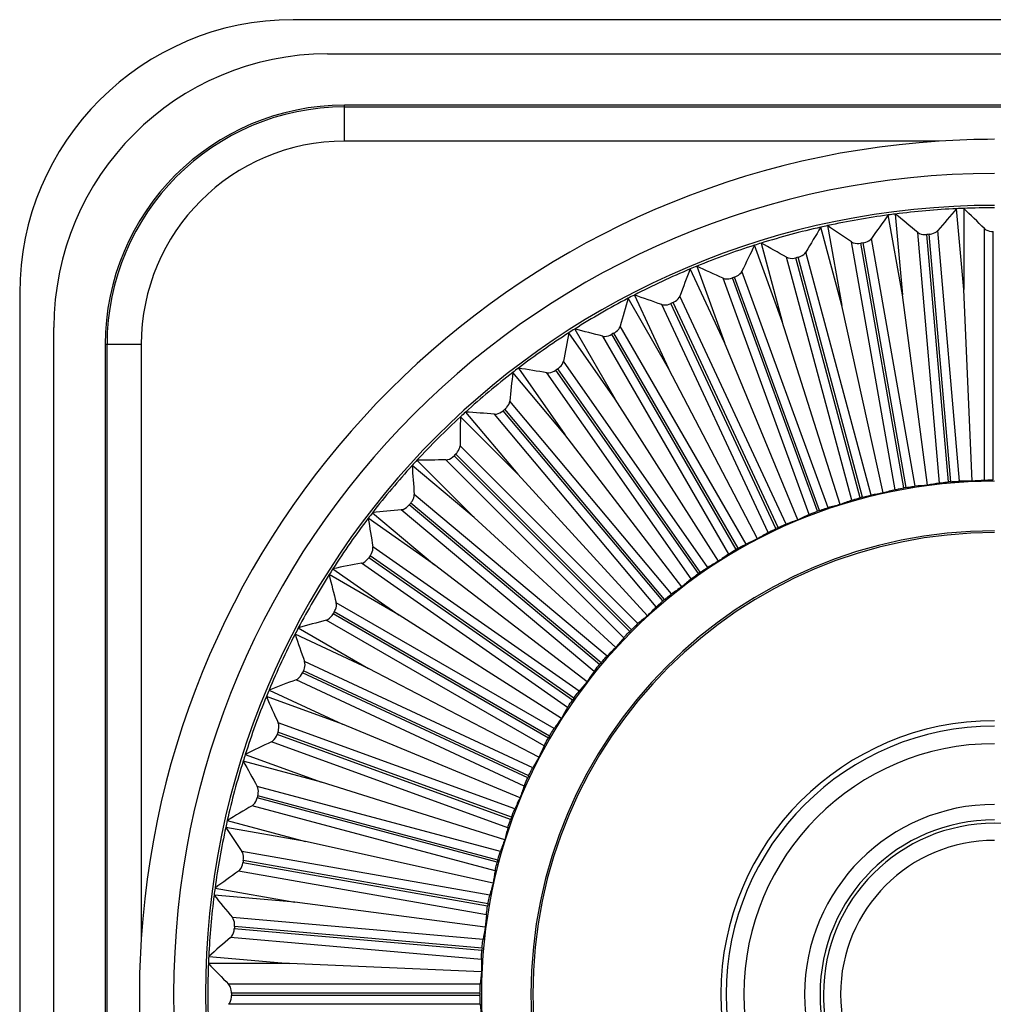
# Paper-space layout '13000686_1' of a CAD drawing. Units: millimetres. Extents: x 0 to 297, y 0 to 210.
# Drawn here: x 51 to 56, y 34 to 39 of the extents above; entities that cross this region are included whole.
import ezdxf

# ---------------------------------------------------------------- set-up
doc = ezdxf.new("R2010")
doc.units = ezdxf.units.MM
doc.header["$LTSCALE"] = 16.335
doc.layers.get('0').update_dxf_attribs({"linetype": 'CONTINUOUS'})

psp = doc.layouts.new('13000686_1')

# ---------------------------------------------------------------- linework, layer by layer
at = {"color": 7, "linetype": 'CONTINUOUS'}
for p, q in [((59.51124, 38.97246), (52.13124, 38.97246)), ((52.31124, 38.79246), (59.33124, 38.79246)), ((59.24124, 38.52246), (52.40124, 38.52246)), ((55.33647, 37.52463), (55.26242, 37.94457)), ((55.2993, 37.94942), (55.33647, 37.52463)), ((55.65924, 37.55287), (55.62207, 37.97766)), ((55.65924, 37.97929), (55.65924, 37.55287)), ((54.94335, 37.88831), (55.01739, 37.46837)), ((55.01739, 37.46837), (54.90703, 37.88026)), ((54.70443, 37.38451), (54.55859, 37.78521)), ((54.59407, 37.7964), (54.70443, 37.38451)), ((54.39997, 37.27369), (54.21976, 37.66016)), ((54.25413, 37.6744), (54.39997, 37.27369)), ((50.69124, 37.53246), (50.69124, 30.15246)), ((55.46847, 36.522), (55.33647, 37.52463)), ((55.70335, 36.54255), (55.65924, 37.55287)), ((54.10633, 37.13677), (53.89312, 37.50606)), ((53.92612, 37.52323), (54.10633, 37.13677)), ((55.23627, 36.48106), (55.01739, 37.46837)), ((55.00853, 36.42004), (54.70443, 37.38451)), ((50.87124, 30.33246), (50.87124, 37.35246)), ((53.82574, 36.97477), (53.58115, 37.32407)), ((53.61253, 37.34406), (53.82574, 36.97477)), ((54.78697, 36.3394), (54.39997, 37.27369)), ((51.14124, 37.26246), (51.14124, 30.42246)), ((53.56033, 36.78893), (53.28623, 37.11558)), ((53.31575, 37.13823), (53.56033, 36.78893)), ((54.57328, 36.23975), (54.10633, 37.13677)), ((54.36909, 36.12186), (53.82574, 36.97477)), ((53.03804, 36.90732), (53.31213, 36.58066)), ((53.31213, 36.58066), (53.01061, 36.88219)), ((54.17596, 35.98663), (53.56033, 36.78893)), ((52.78151, 36.65309), (53.08303, 36.35156)), ((53.08303, 36.35156), (52.75637, 36.62566)), ((53.99534, 35.83507), (53.31213, 36.58066)), ((52.87477, 36.10336), (52.52546, 36.34795)), ((52.54811, 36.37746), (52.87477, 36.10336)), ((53.82862, 35.66835), (53.08303, 36.35156)), ((52.33963, 36.08254), (52.68893, 35.83796)), ((53.67707, 35.48774), (52.87477, 36.10336)), ((52.68893, 35.83796), (52.31964, 36.05117)), ((53.54183, 35.2946), (52.68893, 35.83796)), ((52.15764, 35.77057), (52.52693, 35.55737)), ((52.52693, 35.55737), (52.14046, 35.73758)), ((53.42394, 35.09041), (52.52693, 35.55737)), ((52.39, 35.26372), (51.9893, 35.40957)), ((52.00353, 35.44393), (52.39, 35.26372)), ((53.3243, 34.87672), (52.39, 35.26372)), ((51.87848, 35.10511), (52.27918, 34.95926)), ((52.27918, 34.95926), (51.8673, 35.06963)), ((53.24366, 34.65516), (52.27918, 34.95926)), ((51.78344, 34.75667), (52.19533, 34.6463)), ((52.19533, 34.6463), (51.77539, 34.72035)), ((53.18263, 34.42742), (52.19533, 34.6463)), ((52.13907, 34.32722), (51.71427, 34.36439)), ((51.71912, 34.40127), (52.13907, 34.32722)), ((53.14169, 34.19523), (52.13907, 34.32722)), ((52.11083, 34.00446), (51.68441, 34.00446)), ((51.68603, 34.04162), (52.11083, 34.00446)), ((53.12114, 33.96035), (52.11083, 34.00446))]:
    psp.add_line(p, q, dxfattribs=at)
at = {"color": 9, "linetype": 'CONTINUOUS'}
for p, q in [((52.40124, 38.51298), (52.40124, 38.52246)), ((52.40124, 38.333), (52.40124, 38.51298)), ((52.40124, 38.51298), (59.24124, 38.51298)), ((55.52971, 38.333), (52.40124, 38.333)), ((55.53271, 36.53363), (55.41727, 37.85304)), ((55.57917, 36.53916), (55.46519, 37.84193)), ((55.59135, 36.54022), (55.47737, 37.843)), ((55.63807, 36.54285), (55.52263, 37.86226)), ((55.76836, 36.54854), (55.76836, 37.87299)), ((55.81512, 36.54999), (55.81512, 37.85774)), ((55.29925, 36.49825), (55.06926, 37.80257)), ((55.34506, 36.5078), (55.11797, 37.79568)), ((55.3571, 36.50992), (55.13001, 37.7978)), ((55.40341, 36.51661), (55.17342, 37.82094)), ((55.17193, 36.47002), (54.82914, 37.74934)), ((55.06977, 36.44265), (54.72698, 37.72197)), ((55.11457, 36.45615), (54.7761, 37.71934)), ((55.12638, 36.45932), (54.78791, 37.72251)), ((54.94539, 36.40343), (54.4924, 37.64801)), ((54.84601, 36.36726), (54.39302, 37.61183)), ((54.88946, 36.38462), (54.44218, 37.6135)), ((54.90095, 36.3888), (54.45367, 37.61768)), ((54.62967, 36.27265), (54.06993, 37.47301)), ((54.67144, 36.29373), (54.11876, 37.47896)), ((54.68253, 36.2989), (54.12985, 37.48413)), ((54.72552, 36.31735), (54.16579, 37.51771)), ((54.47276, 36.19031), (53.81889, 37.32286)), ((54.51399, 36.21243), (53.85177, 37.35944)), ((54.4224, 36.15955), (53.76017, 37.30656)), ((54.46217, 36.18419), (53.8083, 37.31674)), ((51.15072, 37.26246), (51.14124, 37.26246)), ((51.33069, 37.26246), (51.15072, 37.26246)), ((51.15072, 30.42246), (51.15072, 37.26246)), ((51.33069, 37.26246), (51.33069, 34.13399)), ((54.31241, 36.08948), (53.55273, 37.17441)), ((54.22577, 36.02882), (53.4661, 37.11375)), ((54.26325, 36.05683), (53.51315, 37.12808)), ((54.27327, 36.06385), (53.52317, 37.1351)), ((54.12231, 35.94943), (53.27097, 36.96402)), ((54.07618, 35.91262), (53.23557, 36.91441)), ((54.08555, 35.92048), (53.24494, 36.92228)), ((54.04129, 35.88145), (53.18995, 36.89603)), ((53.94514, 35.79334), (53.00861, 36.72987)), ((53.87035, 35.71855), (52.93383, 36.65508)), ((53.9024, 35.75265), (52.97768, 36.67737)), ((53.91104, 35.7613), (52.98632, 36.68602)), ((53.78225, 35.6224), (52.76766, 36.47374)), ((53.71427, 35.54138), (52.69968, 36.39272)), ((53.74321, 35.57814), (52.74142, 36.41875)), ((53.75107, 35.58751), (52.74928, 36.42812)), ((53.63487, 35.43792), (52.54995, 36.19759)), ((53.59985, 35.39043), (52.5286, 36.14052)), ((53.60686, 35.40044), (52.53561, 36.15054)), ((53.57421, 35.35128), (52.48929, 36.11096)), ((53.50414, 35.24129), (52.35713, 35.90352)), ((53.47338, 35.19093), (52.34084, 35.8448)), ((53.4795, 35.20152), (52.34695, 35.8554)), ((53.45126, 35.1497), (52.30425, 35.81193)), ((53.39104, 35.03402), (52.19068, 35.59376)), ((53.36479, 34.98117), (52.17957, 35.53385)), ((53.36996, 34.99225), (52.18473, 35.54493)), ((53.34634, 34.93817), (52.14598, 35.49791)), ((53.29644, 34.81768), (52.05186, 35.27067)), ((53.27489, 34.76274), (52.04601, 35.21002)), ((53.27908, 34.77423), (52.05019, 35.22151)), ((53.26026, 34.7183), (52.01569, 35.17129)), ((53.22105, 34.59392), (51.94173, 34.93671)), ((53.20754, 34.54913), (51.94435, 34.8876)), ((53.19367, 34.49176), (51.91435, 34.83456)), ((53.20438, 34.53731), (51.94118, 34.87578)), ((53.16545, 34.36444), (51.86112, 34.59443)), ((53.15377, 34.30659), (51.86589, 34.53368)), ((53.1559, 34.31864), (51.86801, 34.54573)), ((53.14708, 34.26029), (51.84275, 34.49027)), ((53.13006, 34.13099), (51.81065, 34.24642)), ((53.12347, 34.07234), (51.8207, 34.18632)), ((53.12454, 34.08453), (51.82176, 34.1985)), ((53.12084, 34.02563), (51.80143, 34.14106)), ((53.11515, 33.89534), (51.7907, 33.89534)), ((53.1137, 33.84857), (51.80595, 33.84857)), ((53.1137, 33.83634), (51.80595, 33.83634)), ((53.11515, 33.78958), (51.7907, 33.78958))]:
    psp.add_line(p, q, dxfattribs=at)
at = {"color": 7, "linetype": 'CONTINUOUS'}
for centre, radius, start, end in [((52.13124, 37.53246), 1.44, 90, 180), ((52.31124, 37.35246), 1.44, 90, 180), ((52.40124, 37.26246), 1.26, 90, 180), ((55.82124, 33.84246), 4.5, 93.71446, 176.28554), ((55.82532, 33.84144), 4.50128, 90.05202, 93.7655), ((55.82124, 33.84246), 4.32, 90, 270), ((55.82124, 33.84246), 4.15257, 90, 270), ((55.82124, 33.84246), 4.14, 97.75742, 102.24258), ((64.72007, 31.04192), 11.7087, 143.876224, 144.621667), ((55.82124, 33.84246), 4.14, 97.24258, 97.75742), ((55.82124, 33.84246), 4.14, 92.75742, 97.24258), ((47.95045, 28.83416), 11.7087, 50.378333, 51.123776), ((64.44213, 30.27699), 11.7087, 138.876224, 139.621667), ((55.82124, 33.84246), 4.14, 92.24258, 92.75742), ((55.82124, 33.84246), 4.14, 90, 92.24258), ((47.5439, 29.5392), 11.7087, 45.378333, 46.123776), ((55.82124, 33.84246), 4.14, 102.24258, 102.75742), ((48.41691, 28.16723), 11.7087, 55.378333, 56.123776), ((55.82124, 33.84246), 4.14, 102.75742, 107.24258), ((64.93029, 31.82816), 11.7087, 148.876224, 149.621667), ((55.82124, 33.84246), 4.01529, 94.91274, 95.08726), ((55.82124, 33.84246), 4.14, 107.75742, 112.24258), ((65.07119, 32.62973), 11.7087, 153.876224, 154.621667), ((55.82124, 33.84246), 4.14, 107.24258, 107.75742), ((48.93971, 27.5435), 11.7087, 60.378333, 61.123776), ((55.82124, 33.84246), 4.01529, 99.91274, 100.08726), ((55.82124, 33.84246), 4.01529, 104.91274, 105.08726), ((55.82124, 33.84246), 4.14, 112.75742, 117.24258), ((65.14168, 33.44053), 11.7087, 158.876224, 159.621667), ((55.82124, 33.84246), 4.14, 112.24258, 112.75742), ((49.51489, 26.9677), 11.7087, 65.378333, 66.123776), ((55.82124, 33.84246), 4.01529, 109.91274, 110.08726), ((55.82124, 33.84246), 4.14, 117.75742, 122.24258), ((65.14125, 34.25439), 11.7087, 163.876224, 164.621667), ((55.82124, 33.84246), 4.14, 117.24258, 117.75742), ((50.13806, 26.44423), 11.7087, 70.378333, 71.123776), ((55.82124, 33.84246), 4.01529, 114.91274, 115.08726), ((55.82124, 33.84246), 4.14, 122.75742, 127.24258), ((65.06988, 35.06512), 11.7087, 168.876224, 169.621667), ((55.82124, 33.84246), 4.14, 122.24258, 122.75742), ((50.80448, 25.97706), 11.7087, 75.378333, 76.123776), ((55.82124, 33.84246), 4.01529, 119.91274, 120.08726), ((55.82124, 33.84246), 4.14, 127.75742, 132.24258), ((64.92812, 35.86654), 11.7087, 173.876224, 174.621667), ((55.82124, 33.84246), 4.14, 127.24258, 127.75742), ((51.50909, 25.56975), 11.7087, 80.378333, 81.123776), ((55.82124, 33.84246), 4.01529, 124.91274, 125.08726), ((55.82124, 33.84246), 4.14, 132.24258, 132.75742), ((52.24651, 25.2254), 11.7087, 85.378333, 86.123776), ((55.82124, 33.84246), 4.01529, 129.91274, 130.08726), ((55.82124, 33.84246), 4.14, 132.75742, 137.24258), ((64.71706, 36.65255), 11.7087, 178.876224, 179.621667), ((55.82124, 33.84246), 4.14, 137.24258, 137.75742), ((53.01114, 24.94664), 11.7087, 90.378333, 91.123776), ((55.82124, 33.84246), 4.01529, 134.91274, 135.08726), ((55.82124, 33.84246), 4.14, 137.75742, 142.24258), ((64.43829, 37.41718), 11.7087, 183.876224, 184.621667), ((55.82124, 33.84246), 2.7, 90, 270), ((55.82124, 33.84246), 2.70754, 94.87059, 95.12941), ((55.82124, 33.84246), 2.70754, 99.87059, 100.12941), ((55.82124, 33.84246), 2.70754, 104.87059, 105.12941), ((53.79716, 24.73557), 11.7087, 95.378333, 96.123776), ((55.82124, 33.84246), 4.01529, 139.91274, 140.08726), ((55.82124, 33.84246), 2.70754, 109.87059, 110.12941), ((55.82124, 33.84246), 4.14, 142.75742, 147.24258), ((55.82124, 33.84246), 4.14, 142.24258, 142.75742), ((64.09394, 38.1546), 11.7087, 188.876224, 189.621667), ((55.82124, 33.84246), 2.43943, 90, 270), ((55.82124, 33.84246), 2.70754, 114.87059, 115.12941), ((55.82124, 33.84246), 2.43, 90, 270), ((55.82124, 33.84246), 2.70754, 119.87059, 120.12941), ((55.82124, 33.84246), 4.01529, 144.91274, 145.08726), ((55.82124, 33.84246), 4.14, 147.24258, 147.75742), ((54.59858, 24.59382), 11.7087, 100.378333, 101.123776), ((55.82124, 33.84246), 4.14, 147.75742, 152.24258), ((63.68663, 38.85921), 11.7087, 193.876224, 194.621667), ((55.82124, 33.84246), 2.70754, 124.87059, 125.12941), ((55.82124, 33.84246), 2.70754, 129.87059, 130.12941), ((55.82124, 33.84246), 4.01529, 149.91274, 150.08726), ((55.82124, 33.84246), 4.14, 152.24258, 152.75742), ((55.4093, 24.52245), 11.7087, 105.378333, 106.123776), ((55.82124, 33.84246), 4.14, 152.75742, 157.24258), ((63.21946, 39.52563), 11.7087, 198.876224, 199.621667), ((55.82124, 33.84246), 2.70754, 134.87059, 135.12941), ((55.82124, 33.84246), 2.70754, 139.87059, 140.12941), ((55.82124, 33.84246), 4.01529, 154.91274, 155.08726), ((56.22316, 24.52201), 11.7087, 110.378333, 111.123776), ((55.82124, 33.84246), 4.14, 157.75742, 162.24258), ((55.82124, 33.84246), 4.14, 157.24258, 157.75742), ((62.69599, 40.1488), 11.7087, 203.876224, 204.621667), ((55.82124, 33.84246), 2.70754, 144.87059, 145.12941), ((55.82124, 33.84246), 1.44, 90, 270), ((55.82124, 33.84246), 1.41203, 90, 270), ((55.82124, 33.84246), 4.01529, 159.91274, 160.08726), ((55.82124, 33.84246), 2.70754, 149.87059, 150.12941), ((57.03396, 24.59251), 11.7087, 115.378333, 116.123776), ((55.82124, 33.84246), 1.31889, 90, 270), ((55.82124, 33.84246), 4.14, 162.24258, 162.75742), ((55.82124, 33.84246), 4.14, 162.75742, 167.24258), ((62.1202, 40.72398), 11.7087, 208.876224, 209.621667), ((55.82124, 33.84246), 2.70754, 154.87059, 155.12941), ((55.82124, 33.84246), 4.01529, 164.91274, 165.08726), ((57.83553, 24.7334), 11.7087, 120.378333, 121.123776), ((55.82124, 33.84246), 0.999, 90, 270), ((55.82124, 33.84246), 4.14, 167.24258, 167.75742), ((55.82124, 33.84246), 2.70754, 159.87059, 160.12941), ((55.82124, 33.84246), 0.918, 90, 270), ((55.82124, 33.84246), 4.14, 167.75742, 172.24258), ((61.49646, 41.24679), 11.7087, 213.876224, 214.621667), ((55.82124, 33.84246), 0.81, 90, 270), ((55.82124, 33.84246), 4.01529, 169.91274, 170.08726), ((55.82124, 33.84246), 2.70754, 164.87059, 165.12941), ((58.62177, 24.94362), 11.7087, 125.378333, 126.123776), ((55.82124, 33.84246), 4.14, 172.75742, 177.24258), ((55.82124, 33.84246), 4.14, 172.24258, 172.75742), ((60.82954, 41.71324), 11.7087, 218.876224, 219.621667), ((55.82124, 33.84246), 2.70754, 169.87059, 170.12941), ((55.82124, 33.84246), 4.01529, 174.91274, 175.08726), ((59.3867, 25.22157), 11.7087, 130.378333, 131.123776), ((55.82124, 33.84246), 2.70754, 174.87059, 175.12941), ((55.82124, 33.84246), 4.14, 177.75742, 182.24258), ((55.82124, 33.84246), 4.14, 177.24258, 177.75742), ((60.12449, 42.11979), 11.7087, 223.876224, 224.621667), ((55.82124, 33.84246), 4.01529, 179.91274, 180.08726), ((55.82124, 33.84246), 2.70754, 179.87059, 180.12941)]:
    psp.add_arc(centre, radius, start, end, dxfattribs=at)
at = {"color": 9, "linetype": 'CONTINUOUS'}
for radius in [1.25052, 1.07055]:
    psp.add_arc((52.40124, 37.26246), radius, 90, 180, dxfattribs=at)
at = {"color": 2, "linetype": 'CONTINUOUS'}
for start, end in [(0, 180), (180, 195), (255, 360)]:
    psp.add_arc((55.82124, 33.84246), 0.9, start, end, dxfattribs=at)
at = {"color": 7, "linetype": 'CONTINUOUS'}
for centre, major_axis, start_param, end_param in [((55.65736, 33.82812), (2.7094, 0.23704), 1.4667789, 1.4907832), ((55.98574, 33.84246), (2.71975, 0), 1.6508095, 1.6748138), ((55.98324, 33.87102), (2.67843, 0.47228), 1.6508095, 1.6748138), ((55.65923, 33.81389), (2.67843, 0.47228), 1.4667789, 1.4907832), ((55.98511, 33.85679), (2.7094, 0.23704), 1.6508095, 1.6748138), ((55.98013, 33.88503), (2.62708, 0.70392), 1.6508095, 1.6748138), ((55.66234, 33.79988), (2.62708, 0.70392), 1.4667789, 1.4907832), ((55.66665, 33.78619), (2.55573, 0.93021), 1.4667789, 1.4907832), ((55.67215, 33.77293), (2.46493, 1.14942), 1.4667789, 1.4907832), ((55.97582, 33.89872), (2.55573, 0.93021), 1.6508095, 1.6748138), ((55.67877, 33.76021), (2.35537, 1.35987), 1.4667789, 1.4907832), ((55.97033, 33.91198), (2.46493, 1.14942), 1.6508095, 1.6748138), ((55.9637, 33.92471), (2.35537, 1.35987), 1.6508095, 1.6748138), ((55.68648, 33.7481), (2.22789, 1.55998), 1.4667789, 1.4907832), ((55.95599, 33.93681), (2.22789, 1.55998), 1.6508095, 1.6748138), ((55.69522, 33.73672), (2.08345, 1.74822), 1.4667789, 1.4907832), ((55.94725, 33.9482), (2.08345, 1.74822), 1.6508095, 1.6748138), ((55.70492, 33.72614), (1.92315, 1.92315), 1.4667789, 1.4907832), ((55.93756, 33.95878), (1.92315, 1.92315), -4.6323758, -4.6083715), ((55.7155, 33.71644), (1.74822, 2.08345), 1.4667789, 1.4907832), ((55.92698, 33.96847), (1.74822, 2.08345), -4.6323758, -4.6083715), ((55.72688, 33.7077), (1.55998, 2.22789), 1.4667789, 1.4907832), ((55.91559, 33.97721), (1.55998, 2.22789), -4.6323758, -4.6083715), ((55.73899, 33.69999), (1.35987, 2.35537), 1.4667789, 1.4907832), ((55.90349, 33.98492), (1.35987, 2.35537), -4.6323758, -4.6083715), ((55.75171, 33.69337), (1.14942, 2.46493), 1.4667789, 1.4907832), ((55.89076, 33.99155), (1.14942, 2.46493), -4.6323758, -4.6083715), ((55.76497, 33.68787), (0.93021, 2.55573), 1.4667789, 1.4907832), ((55.8775, 33.99704), (0.93021, 2.55573), -4.6323758, -4.6083715), ((55.77866, 33.68356), (0.70392, 2.62708), 1.4667789, 1.4907832), ((55.86381, 34.00135), (0.70392, 2.62708), -4.6323758, -4.6083715), ((55.79267, 33.68045), (0.47228, 2.67843), 1.4667789, 1.4907832), ((55.8498, 34.00446), (0.47228, 2.67843), -4.6323758, -4.6083715), ((55.8069, 33.67858), (0.23704, 2.7094), 1.4667789, 1.4907832), ((55.83557, 34.00633), (0.23704, 2.7094), -4.6323758, -4.6083715), ((55.82124, 33.67795), (0, 2.71975), 1.4667789, 1.4907832), ((55.82124, 34.00696), (0, 2.71975), -4.6323758, -4.6083715)]:
    psp.add_ellipse(centre, major_axis=major_axis, ratio=0.9981691, start_param=start_param, end_param=end_param, dxfattribs=at)
for points, knots in [([(55.41727, 37.85304), (55.41987, 37.85089), (55.43432, 37.84232), (55.452, 37.84076), (55.46519, 37.84193)], [0, 0, 0, 0, 0.2030741, 1, 1, 1, 1]), ([(55.47737, 37.843), (55.48222, 37.84341), (55.49846, 37.84607), (55.51503, 37.85333), (55.52263, 37.86226)], [0, 0, 0, 0, 0.2929657, 1, 1, 1, 1]), ([(55.76836, 37.87299), (55.77076, 37.87062), (55.7844, 37.86082), (55.80188, 37.85772), (55.81512, 37.85774)], [0, 0, 0, 0, 0.2030741, 1, 1, 1, 1]), ([(55.06926, 37.80257), (55.07204, 37.80066), (55.08718, 37.79337), (55.10493, 37.79336), (55.11797, 37.79568)], [0, 0, 0, 0, 0.2030741, 1, 1, 1, 1]), ([(55.13001, 37.7978), (55.1348, 37.79864), (55.15075, 37.80271), (55.16663, 37.81138), (55.17342, 37.82094)], [0, 0, 0, 0, 0.2929657, 1, 1, 1, 1]), ([(54.78791, 37.72251), (54.79261, 37.72376), (54.80814, 37.7292), (54.82321, 37.73922), (54.82914, 37.74934)], [0, 0, 0, 0, 0.2929657, 1, 1, 1, 1]), ([(54.72698, 37.72197), (54.72991, 37.7203), (54.74563, 37.71436), (54.76331, 37.7159), (54.7761, 37.71934)], [0, 0, 0, 0, 0.2030741, 1, 1, 1, 1]), ([(54.45367, 37.61768), (54.45824, 37.61934), (54.47324, 37.62611), (54.48738, 37.63741), (54.4924, 37.64801)], [0, 0, 0, 0, 0.2929657, 1, 1, 1, 1]), ([(54.39302, 37.61183), (54.39609, 37.61043), (54.41226, 37.60588), (54.42974, 37.60895), (54.44218, 37.6135)], [0, 0, 0, 0, 0.2030741, 1, 1, 1, 1]), ([(54.06993, 37.47301), (54.07311, 37.47188), (54.08962, 37.46876), (54.10676, 37.47334), (54.11876, 37.47896)], [0, 0, 0, 0, 0.2030741, 1, 1, 1, 1]), ([(54.12985, 37.48413), (54.13425, 37.48617), (54.14861, 37.49423), (54.1617, 37.50671), (54.16579, 37.51771)], [0, 0, 0, 0, 0.2929657, 1, 1, 1, 1]), ([(53.81889, 37.32286), (53.8231, 37.32528), (53.8367, 37.33455), (53.84866, 37.34813), (53.85177, 37.35944)], [0, 0, 0, 0, 0.2929657, 1, 1, 1, 1]), ([(53.76017, 37.30656), (53.76344, 37.30571), (53.78015, 37.30404), (53.79684, 37.3101), (53.8083, 37.31674)], [0, 0, 0, 0, 0.2030741, 1, 1, 1, 1]), ([(53.52317, 37.1351), (53.52716, 37.13788), (53.53989, 37.1483), (53.55062, 37.16287), (53.55273, 37.17441)], [0, 0, 0, 0, 0.2929657, 1, 1, 1, 1]), ([(53.4661, 37.11375), (53.46943, 37.11318), (53.48622, 37.11298), (53.50231, 37.12047), (53.51315, 37.12808)], [0, 0, 0, 0, 0.2030741, 1, 1, 1, 1]), ([(53.24494, 36.92228), (53.24867, 36.92539), (53.26045, 36.93689), (53.26987, 36.95234), (53.27097, 36.96402)], [0, 0, 0, 0, 0.2929657, 1, 1, 1, 1]), ([(53.18995, 36.89603), (53.19331, 36.89576), (53.21007, 36.89702), (53.22544, 36.90588), (53.23557, 36.91441)], [0, 0, 0, 0, 0.2030741, 1, 1, 1, 1]), ([(52.98632, 36.68602), (52.98977, 36.68945), (53.0005, 36.70193), (53.00853, 36.71814), (53.00861, 36.72987)], [0, 0, 0, 0, 0.2929657, 1, 1, 1, 1]), ([(52.93383, 36.65508), (52.9372, 36.6551), (52.95378, 36.65782), (52.96832, 36.66799), (52.97768, 36.67737)], [0, 0, 0, 0, 0.2030741, 1, 1, 1, 1]), ([(55.59135, 36.54022), (55.59599, 36.54062), (55.61154, 36.54181), (55.62713, 36.54277), (55.63807, 36.54285)], [0, 0, 0, 0, 0.2986417, 1, 1, 1, 1]), ([(55.76836, 36.54854), (55.77121, 36.54877), (55.78678, 36.54969), (55.80239, 36.54996), (55.81512, 36.54999)], [0, 0, 0, 0, 0.1836462, 1, 1, 1, 1]), ([(55.29925, 36.49825), (55.30203, 36.49897), (55.3172, 36.50258), (55.33252, 36.50556), (55.34506, 36.5078)], [0, 0, 0, 0, 0.1836462, 1, 1, 1, 1]), ([(55.3571, 36.50992), (55.36169, 36.51072), (55.37708, 36.51326), (55.39252, 36.51558), (55.40341, 36.51661)], [0, 0, 0, 0, 0.2986417, 1, 1, 1, 1]), ([(55.53271, 36.53363), (55.53553, 36.53411), (55.55096, 36.53638), (55.56649, 36.53802), (55.57917, 36.53916)], [0, 0, 0, 0, 0.1836462, 1, 1, 1, 1]), ([(52.74928, 36.42812), (52.75241, 36.43184), (52.76201, 36.4452), (52.76861, 36.46205), (52.76766, 36.47374)], [0, 0, 0, 0, 0.2929657, 1, 1, 1, 1]), ([(55.06977, 36.44265), (55.07247, 36.44361), (55.08728, 36.44852), (55.10228, 36.45283), (55.11457, 36.45615)], [0, 0, 0, 0, 0.1836462, 1, 1, 1, 1]), ([(55.12638, 36.45932), (55.13088, 36.46051), (55.14599, 36.46439), (55.16117, 36.46804), (55.17193, 36.47002)], [0, 0, 0, 0, 0.2986417, 1, 1, 1, 1]), ([(52.69968, 36.39272), (52.70304, 36.39304), (52.71932, 36.39719), (52.73292, 36.40859), (52.74142, 36.41875)], [0, 0, 0, 0, 0.2030741, 1, 1, 1, 1]), ([(54.84601, 36.36726), (54.84862, 36.36845), (54.86293, 36.37464), (54.8775, 36.38023), (54.88946, 36.38462)], [0, 0, 0, 0, 0.1836462, 1, 1, 1, 1]), ([(54.90095, 36.3888), (54.90533, 36.39038), (54.92004, 36.39556), (54.93485, 36.40052), (54.94539, 36.40343)], [0, 0, 0, 0, 0.2986417, 1, 1, 1, 1]), ([(54.62967, 36.27265), (54.63216, 36.27407), (54.64589, 36.28148), (54.65991, 36.28833), (54.67144, 36.29373)], [0, 0, 0, 0, 0.1836462, 1, 1, 1, 1]), ([(54.68253, 36.2989), (54.68675, 36.30086), (54.70096, 36.3073), (54.71527, 36.31353), (54.72552, 36.31735)], [0, 0, 0, 0, 0.2986417, 1, 1, 1, 1]), ([(52.53561, 36.15054), (52.53841, 36.15452), (52.54681, 36.16867), (52.55191, 36.18603), (52.54995, 36.19759)], [0, 0, 0, 0, 0.2929657, 1, 1, 1, 1]), ([(54.4224, 36.15955), (54.42476, 36.16118), (54.43778, 36.16976), (54.45116, 36.1778), (54.46217, 36.18419)], [0, 0, 0, 0, 0.1836462, 1, 1, 1, 1]), ([(54.47276, 36.19031), (54.4768, 36.19263), (54.49039, 36.20028), (54.50411, 36.20774), (54.51399, 36.21243)], [0, 0, 0, 0, 0.2986417, 1, 1, 1, 1]), ([(52.48929, 36.11096), (52.49261, 36.11157), (52.50846, 36.11712), (52.52102, 36.12966), (52.5286, 36.14052)], [0, 0, 0, 0, 0.2030741, 1, 1, 1, 1]), ([(54.27327, 36.06385), (54.27709, 36.06651), (54.28996, 36.07532), (54.30298, 36.08394), (54.31241, 36.08948)], [0, 0, 0, 0, 0.2986417, 1, 1, 1, 1]), ([(54.22577, 36.02882), (54.22798, 36.03064), (54.24021, 36.04033), (54.25283, 36.04951), (54.26325, 36.05683)], [0, 0, 0, 0, 0.1836429, 1, 1, 1, 1]), ([(54.08555, 35.92048), (54.08913, 35.92347), (54.10118, 35.93336), (54.11339, 35.94309), (54.12231, 35.94943)], [0, 0, 0, 0, 0.2986417, 1, 1, 1, 1]), ([(52.34695, 35.8554), (52.34939, 35.8596), (52.35653, 35.87443), (52.36009, 35.89217), (52.35713, 35.90352)], [0, 0, 0, 0, 0.2929657, 1, 1, 1, 1]), ([(54.04129, 35.88145), (54.04333, 35.88346), (54.05467, 35.89417), (54.06645, 35.90441), (54.07618, 35.91262)], [0, 0, 0, 0, 0.1836462, 1, 1, 1, 1]), ([(52.30425, 35.81193), (52.30751, 35.81282), (52.32282, 35.81973), (52.33423, 35.83332), (52.34084, 35.8448)], [0, 0, 0, 0, 0.2030741, 1, 1, 1, 1]), ([(53.91104, 35.7613), (53.91435, 35.76458), (53.92549, 35.77549), (53.93681, 35.78625), (53.94514, 35.79334)], [0, 0, 0, 0, 0.2986417, 1, 1, 1, 1]), ([(53.87035, 35.71855), (53.87221, 35.72073), (53.88257, 35.7324), (53.89341, 35.74363), (53.9024, 35.75265)], [0, 0, 0, 0, 0.1836462, 1, 1, 1, 1]), ([(53.75107, 35.58751), (53.75408, 35.59107), (53.76423, 35.60291), (53.77457, 35.61461), (53.78225, 35.6224)], [0, 0, 0, 0, 0.2986417, 1, 1, 1, 1]), ([(52.18473, 35.54493), (52.1868, 35.54933), (52.19261, 35.56473), (52.19462, 35.58271), (52.19068, 35.59376)], [0, 0, 0, 0, 0.2929657, 1, 1, 1, 1]), ([(53.71427, 35.54138), (53.71593, 35.54372), (53.72523, 35.55624), (53.73505, 35.56837), (53.74321, 35.57814)], [0, 0, 0, 0, 0.1836462, 1, 1, 1, 1]), ([(52.14598, 35.49791), (52.14915, 35.49908), (52.1638, 35.5073), (52.17399, 35.52183), (52.17957, 35.53385)], [0, 0, 0, 0, 0.2030741, 1, 1, 1, 1]), ([(53.60686, 35.40044), (53.60954, 35.40425), (53.61862, 35.41693), (53.6279, 35.42949), (53.63487, 35.43792)], [0, 0, 0, 0, 0.2986417, 1, 1, 1, 1]), ([(53.57421, 35.35128), (53.57566, 35.35375), (53.58384, 35.36704), (53.59257, 35.37998), (53.59985, 35.39043)], [0, 0, 0, 0, 0.1836462, 1, 1, 1, 1]), ([(52.05019, 35.22151), (52.05186, 35.22608), (52.05632, 35.24192), (52.05675, 35.26001), (52.05186, 35.27067)], [0, 0, 0, 0, 0.2929657, 1, 1, 1, 1]), ([(52.01569, 35.17129), (52.01874, 35.17274), (52.03261, 35.1822), (52.0415, 35.19757), (52.04601, 35.21002)], [0, 0, 0, 0, 0.2030741, 1, 1, 1, 1]), ([(53.4795, 35.20152), (53.48184, 35.20555), (53.48978, 35.21897), (53.49793, 35.23229), (53.50414, 35.24129)], [0, 0, 0, 0, 0.2986417, 1, 1, 1, 1]), ([(53.45126, 35.1497), (53.45249, 35.15229), (53.45948, 35.16623), (53.46704, 35.17989), (53.47338, 35.19093)], [0, 0, 0, 0, 0.1836462, 1, 1, 1, 1]), ([(53.36996, 34.99225), (53.37194, 34.99647), (53.37868, 35.01053), (53.38564, 35.02451), (53.39104, 35.03402)], [0, 0, 0, 0, 0.2986417, 1, 1, 1, 1]), ([(51.94435, 34.8876), (51.94561, 34.89229), (51.94867, 34.90846), (51.94753, 34.92652), (51.94173, 34.93671)], [0, 0, 0, 0, 0.2929657, 1, 1, 1, 1]), ([(53.34634, 34.93817), (53.34734, 34.94085), (53.35309, 34.95536), (53.35944, 34.96962), (53.36479, 34.98117)], [0, 0, 0, 0, 0.1836462, 1, 1, 1, 1]), ([(51.91435, 34.83456), (51.91727, 34.83626), (51.93026, 34.8469), (51.93778, 34.86298), (51.94118, 34.87578)], [0, 0, 0, 0, 0.2030741, 1, 1, 1, 1]), ([(53.27908, 34.77423), (53.28068, 34.77861), (53.28617, 34.7932), (53.29189, 34.80773), (53.29644, 34.81768)], [0, 0, 0, 0, 0.2986417, 1, 1, 1, 1]), ([(53.26026, 34.7183), (53.26103, 34.72106), (53.26549, 34.73601), (53.27057, 34.75077), (53.27489, 34.76274)], [0, 0, 0, 0, 0.1836462, 1, 1, 1, 1]), ([(51.86801, 34.54573), (51.86886, 34.55051), (51.8705, 34.56689), (51.86778, 34.58478), (51.86112, 34.59443)], [0, 0, 0, 0, 0.2929657, 1, 1, 1, 1]), ([(53.20754, 34.54913), (53.20876, 34.55362), (53.21296, 34.56864), (53.21738, 34.58361), (53.22105, 34.59392)], [0, 0, 0, 0, 0.2986417, 1, 1, 1, 1]), ([(51.84275, 34.49027), (51.84551, 34.49223), (51.85753, 34.50396), (51.86361, 34.52063), (51.86589, 34.53368)], [0, 0, 0, 0, 0.2030741, 1, 1, 1, 1]), ([(53.19367, 34.49176), (53.19419, 34.49458), (53.19734, 34.50986), (53.20111, 34.525), (53.20438, 34.53731)], [0, 0, 0, 0, 0.1836462, 1, 1, 1, 1]), ([(53.1559, 34.31864), (53.15672, 34.32322), (53.15959, 34.33855), (53.16269, 34.35385), (53.16545, 34.36444)], [0, 0, 0, 0, 0.2986417, 1, 1, 1, 1]), ([(53.14708, 34.26029), (53.14735, 34.26314), (53.14915, 34.27863), (53.15159, 34.29405), (53.15377, 34.30659)], [0, 0, 0, 0, 0.1836462, 1, 1, 1, 1]), ([(51.82176, 34.1985), (51.82219, 34.20335), (51.82239, 34.2198), (51.81813, 34.23738), (51.81065, 34.24642)], [0, 0, 0, 0, 0.2929657, 1, 1, 1, 1]), ([(51.80143, 34.14106), (51.804, 34.14325), (51.81496, 34.15598), (51.81956, 34.17312), (51.8207, 34.18632)], [0, 0, 0, 0, 0.2030741, 1, 1, 1, 1]), ([(53.12454, 34.08453), (53.12495, 34.08917), (53.12648, 34.10469), (53.12824, 34.1202), (53.13006, 34.13099)], [0, 0, 0, 0, 0.2986417, 1, 1, 1, 1]), ([(53.12084, 34.02563), (53.12086, 34.02849), (53.12131, 34.04409), (53.12239, 34.05965), (53.12347, 34.07234)], [0, 0, 0, 0, 0.1836462, 1, 1, 1, 1]), ([(51.80595, 33.84857), (51.80596, 33.85343), (51.80472, 33.86984), (51.79894, 33.88699), (51.7907, 33.89534)], [0, 0, 0, 0, 0.2929657, 1, 1, 1, 1]), ([(53.1137, 33.84857), (53.11371, 33.85323), (53.11388, 33.86882), (53.11428, 33.88443), (53.11515, 33.89534)], [0, 0, 0, 0, 0.2986417, 1, 1, 1, 1]), ([(51.7907, 33.78958), (51.79307, 33.79198), (51.80288, 33.80562), (51.80597, 33.8231), (51.80595, 33.83634)], [0, 0, 0, 0, 0.2030741, 1, 1, 1, 1]), ([(53.11515, 33.78958), (53.11492, 33.79243), (53.11401, 33.808), (53.11373, 33.82361), (53.1137, 33.83634)], [0, 0, 0, 0, 0.1836462, 1, 1, 1, 1])]:
    psp.add_open_spline(points, degree=3, knots=knots, dxfattribs=at)
psp.add_open_spline([(51.33069, 34.13399), (51.32439, 34.03696), (51.31757, 33.84246), (51.32439, 33.64795), (51.33069, 33.55093)], degree=3, dxfattribs=at)

doc.saveas('drawing.dxf')
